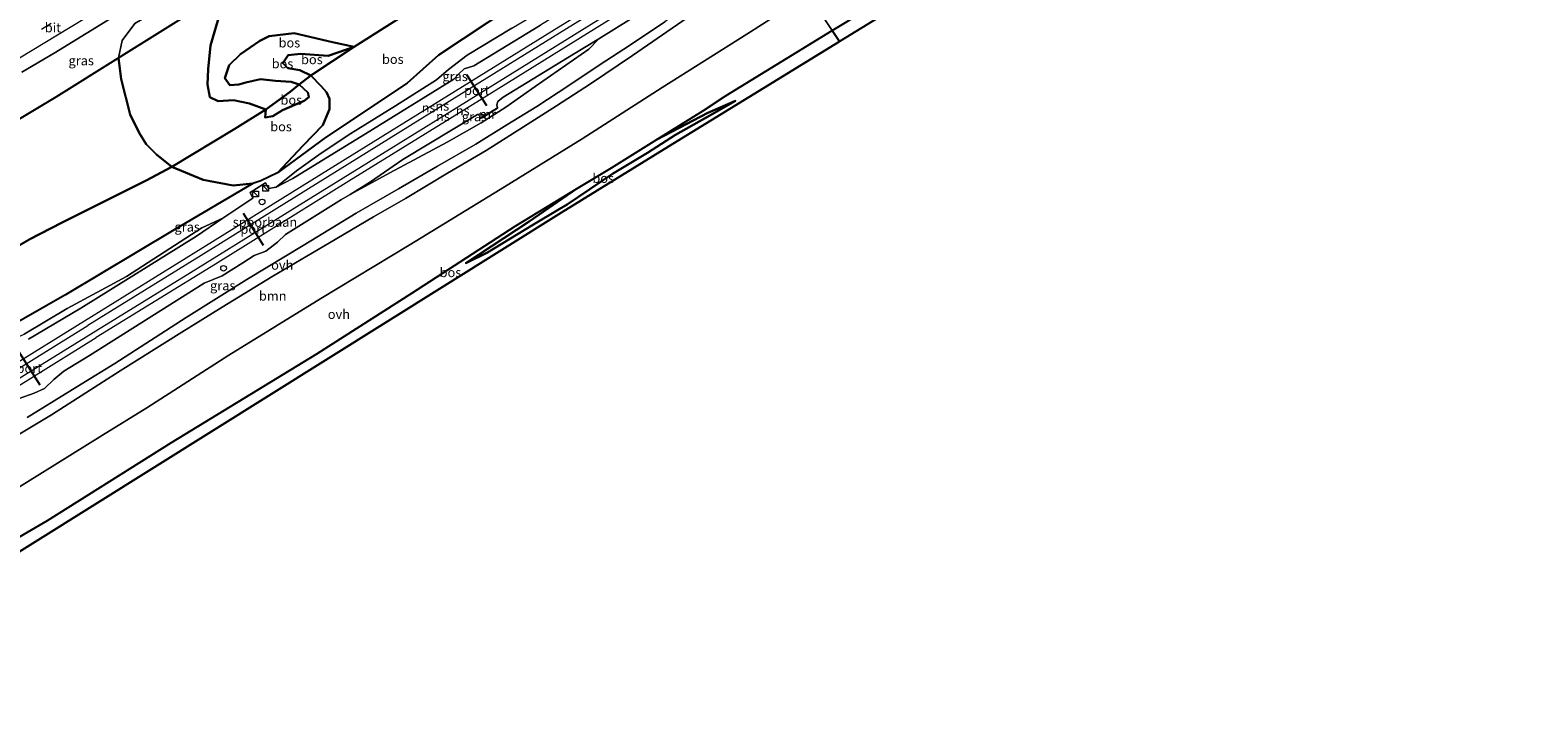
# Model space of a CAD drawing. Units: metres. Extents: x 192217 to 199317, y 493749 to 500001.
# Drawn here: x 192795 to 193191, y 493788 to 493973 of the extents above; entities that cross this region are included whole.
import ezdxf
from ezdxf.enums import TextEntityAlignment as Align

# ---------------------------------------------------------------- set-up
doc = ezdxf.new("R2010")
doc.units = ezdxf.units.M
doc.linetypes.add('IE-TERREINAFSCHEIDING', pattern=[10, 8, -2])
doc.linetypes.add('VW-3-9_STREEP', pattern=[12, 3, -9])
doc.layers.get('0').update_dxf_attribs({"lineweight": 25})
for name, color, linetype, lineweight in [('B-ME-GR-BOOM-GV-B6', 93, 'Continuous', 18), ('B-ME-GW-KRUINLIJN-L-B1', 93, 'Continuous', 18), ('B-ME-GW-TEENLIJN-L-B1', 93, 'Continuous', 18), ('B-ME-IE-GRASLAND-GV-B6', 93, 'Continuous', 18), ('B-ME-IE-HULPGEOMETRIE-L-B1', 53, 'Continuous', 18), ('B-ME-IE-INRICHTINGSELEMENT-S-B1', 253, 'Continuous', 18), ('B-ME-IE-TERREINAFSCHEIDING-RASTERHEKWERK-L-B1', 8, 'IE-TERREINAFSCHEIDING', 18), ('B-ME-MW-MUUR-GV-B6', 8, 'IE-TERREINAFSCHEIDING-KUNSTMATIG', 18), ('B-ME-SB-SPOOR-GV-B6', 253, 'Continuous', 18), ('B-ME-SB-SPOOR-L-B1', 253, 'Continuous', 18), ('B-ME-VH-VERH_SOORT-BITUMEN-GV-B6', 8, 'IE-TERREINAFSCHEIDING-NATUURLIJK-HOUTWAL', 18), ('B-ME-VH-VERH_SOORT-ONVERHARD-GV-B6', 8, 'Continuous', 18), ('B-ME-VW-MARKERING-39STREEP-015-L-B1', 255, 'VW-3-9_STREEP', 18), ('B-ME-VW-MARKERING-STREEP-015-L-B1', 7, 'Continuous', 18)]:
    doc.layers.add(name, color=color, linetype=linetype, lineweight=lineweight)
for name, color, linetype in [('B-ME-GR-BOS-GV-B6', 10, 'Continuous'), ('B-ME-KG-KADASTRAAL-OPNAMEDTMGRENS-L-B1', 10, 'Continuous'), ('B-ME-VW-PORTAAL-L-B1', 10, 'Continuous')]:
    doc.layers.add(name, color=color, linetype=linetype)
doc.styles.add('NLCS-ISO', font='NLCS-ISO.TTF')
doc.linetypes.add('IE-TERREINAFSCHEIDING-KUNSTMATIG', pattern='A,4,[82,NLCS.SHX,S=0.75,R=90,X=0,Y=0],4,-2', length=10)
doc.linetypes.add('IE-TERREINAFSCHEIDING-NATUURLIJK-HOUTWAL', pattern='A,7,-1.5,[67,NLCS.SHX,S=0.75,R=45,X=0,Y=0],-1.5,7,-1.5,[70,NLCS.SHX,S=0.75,R=0,X=0,Y=0],-1.5', length=20)

# ---------------------------------------------------------------- blocks, each defined once
blk = doc.blocks.new('kast')
blk.add_line((-0.75, -0.75), (0.75, 0.75))
blk.add_lwpolyline([(-0.75, 0.75), (0.75, 0.75), (0.75, -0.75), (-0.75, -0.75)], close=True)
blk = doc.blocks.new('dtb')
blk.add_circle((0, 0), 0.75)

msp = doc.modelspace()

# ---------------------------------------------------------------- linework, layer by layer
at = {"layer": 'B-ME-GR-BOOM-GV-B6'}
for points in [[(193002.996, 493982.346, 8.981), (192986.496, 493971.739, 9.075), (192963.956, 493957.499, 9.26), (192942.678, 493943.865, 9.423), (192920.774, 493930.397, 9.37), (192896.557, 493915.581, 8.996), (192873.059, 493901.321, 8.666), (192848.546, 493886.234, 8.652), (192826.649, 493872.224, 8.648), (192814.874, 493864.937, 8.558), (192782.058, 493844.646, 8.422)], [(192780.983, 493858.257, 8.689), (192801.276, 493870.383, 8.645), (192819.603, 493882.045, 8.569), (192836.036, 493892.396, 8.793), (192847.871, 493899.779, 8.815), (192860.254, 493907.305, 8.807), (192875.31, 493916.175, 8.987), (192887.029, 493923.097, 9.185), (192895.553, 493927.945, 9.542), (192906.812, 493934.687, 10.128), (192917.084, 493940.797, 10.309), (192927.056, 493947.048, 10.269), (192935.796, 493952.625, 10.071), (192944.828, 493958.518, 9.428), (192956.048, 493966.096, 9.031), (192970.609, 493976.048, 8.859)]]:
    msp.add_polyline3d(points, dxfattribs=at)
at = {"layer": 'B-ME-GR-BOS-GV-B6'}
for points in [[(193213.689, 494094.02, 8.624), (193186.576, 494077.292, 8.496), (193157.484, 494059.576, 8.512), (193129.371, 494042.348, 8.476), (193120.018, 494036.604, 8.572), (193078.258, 494010.956, 9.05), (193044.911, 493990.476, 9.844), (193011.242, 493969.798, 9), (193011.189, 493969.765, 8.628), (193009.263, 493972.723, 8.889), (193013.219, 493975.143, 8.881), (193029.937, 493986.053, 9.163), (193056.582, 494001.551, 9.084), (193079.935, 494016.179, 8.727), (193110.085, 494034.388, 8.428), (193127.652, 494044.731, 8.375), (193139.673, 494052.623, 8.379), (193151.864, 494059.99, 8.325), (193163.042, 494066.924, 8.365), (193171.362, 494071.886, 8.447), (193186.962, 494081.895, 8.521), (193193.977, 494086.092, 8.575)], [(192881.908, 493968.399, 10.058), (192893.279, 493975.597, 10.87), (192904.814, 493982.76, 10.755), (192912.935, 493987.254, 9.779), (192920.181, 493985.998, 10.685), (192933.072, 493987.031, 10.661), (192938.138, 493987.732, 10.133), (192930.893, 493983.799, 10.971), (192904.408, 493966.106, 11.323), (192896.034, 493958.691, 10.681), (192874.279, 493944.211, 10.213), (192861.506, 493934.765, 9.223), (192868.328, 493942.062, 10.091), (192873.525, 493947.46, 10.275), (192875.374, 493951.789, 10.149), (192875.36, 493954.487, 10.005), (192874.571, 493956.26, 9.925), (192873.075, 493957.851, 9.843), (192870.363, 493960.687, 9.958), (192881.908, 493968.399, 10.058)], [(192819.146, 493965.391, 8.121), (192843.4934, 493980.6115, 9.9302)], [(192846.191, 493977.497, 11.131), (192843.6, 493968.731, 11.091), (192843.014, 493962.387, 11.133), (192842.819, 493958.346, 11.435), (192843.433, 493954.916, 11.687), (192845.685, 493953.857, 11.733), (192849.76, 493954.129, 11.811), (192854.057, 493953.28, 12.07), (192858.364, 493951.692, 12.038), (192850.096, 493946.485, 10.736), (192833.325, 493936.37, 8.415), (192829.243, 493939.652, 8.609), (192826.498, 493942.485, 8.631), (192824.607, 493945.469, 8.603), (192822.268, 493950.321, 8.491), (192819.801, 493959.744, 8.149), (192819.146, 493965.391, 8.121)], [(192881.908, 493968.399, 10.058), (192876.148, 493969.616, 10.335), (192865.878, 493972.016, 10.455), (192859.283, 493971.191, 11.169), (192856.766, 493969.984, 11.355), (192851.593, 493966.378, 11.439), (192848.6, 493963.487, 11.433), (192847.426, 493959.977, 11.379), (192848.792, 493958.196, 11.337), (192851.142, 493958.323, 11.359), (192853.074, 493958.834, 11.507), (192856.957, 493959.763, 11.559), (192860.91, 493959.342, 11.373), (192865.166, 493959.01, 11.003), (192867.23, 493958.338, 10.501), (192864.876, 493956.398, 11.95), (192858.364, 493951.692, 12.038), (192854.057, 493953.28, 12.07), (192849.76, 493954.129, 11.811), (192845.685, 493953.857, 11.733), (192843.433, 493954.916, 11.687), (192842.819, 493958.346, 11.435), (192843.014, 493962.387, 11.133), (192843.6, 493968.731, 11.091), (192846.191, 493977.497, 11.131)], [(192772.591, 493826.181, 8.3), (192800.204, 493842.181, 8.58), (192833.274, 493862.989, 8.666), (192871.996, 493886.62, 8.626), (192897.312, 493902.716, 9.031), (192924.828, 493920.629, 9.199), (192941.123, 493930.516, 9.221), (192928.555, 493921.81, 9.313), (192911.692, 493910.712, 9.111), (192917.396, 493913.566, 9.516), (192929.279, 493920.761, 9.939), (192936.497, 493925.1, 10.165), (192938.683, 493926.414, 10.234), (192950.777, 493934.565, 10.331), (192960.084, 493940.11, 9.917), (192967.55, 493944.96, 9.767), (192976.664, 493950.116, 9.644), (192983.5, 493953.96, 9.133), (192976.15, 493950.758, 9.388), (192962.569, 493943.7, 9.256), (192974.99, 493951.413, 9.278), (192980.781, 493955.231, 9.008), (192982.167, 493956.145, 8.943), (193009.263, 493972.723, 8.889), (193011.189, 493969.765, 8.628), (192966.806, 493942.507, 10.368), (192937.131, 493924.282, 10.234), (192718.731, 493787.667, 8.515)], [(192893.279, 493975.597, 10.87), (192881.908, 493968.399, 10.058)], [(192881.908, 493968.399, 10.058), (192874.962, 493965.994, 10.066), (192867.607, 493966.475, 10.14), (192864.347, 493966.118, 10.144), (192862.941, 493964.044, 10.102), (192864.238, 493962.663, 10.054), (192867.457, 493962.168, 9.986), (192870.363, 493960.687, 9.958), (192867.23, 493958.338, 10.501), (192865.166, 493959.01, 11.003), (192860.91, 493959.342, 11.373), (192856.957, 493959.763, 11.559), (192853.074, 493958.834, 11.507), (192851.142, 493958.323, 11.359), (192848.792, 493958.196, 11.337), (192847.426, 493959.977, 11.379), (192848.6, 493963.487, 11.433), (192851.593, 493966.378, 11.439), (192856.766, 493969.984, 11.355), (192859.283, 493971.191, 11.169), (192865.878, 493972.016, 10.455), (192876.148, 493969.616, 10.335), (192881.908, 493968.399, 10.058)], [(192780.0714, 493941.6647, 8.6589), (192802.4858, 493955.0143, 8.48), (192819.146, 493965.391, 8.121)], [(192819.146, 493965.391, 8.121), (192819.801, 493959.744, 8.149), (192822.268, 493950.321, 8.491), (192824.607, 493945.469, 8.603), (192826.498, 493942.485, 8.631), (192829.243, 493939.652, 8.609), (192833.325, 493936.37, 8.415), (192826.514, 493932.765, 8.345), (192804.144, 493921.551, 8.293), (192795.319, 493917.018, 8.287)], [(192881.908, 493968.399, 10.058), (192870.363, 493960.687, 9.958), (192867.457, 493962.168, 9.986), (192864.238, 493962.663, 10.054), (192862.941, 493964.044, 10.102), (192864.347, 493966.118, 10.144), (192867.607, 493966.475, 10.14), (192874.962, 493965.994, 10.066), (192881.908, 493968.399, 10.058)], [(192854.87, 493931.947, 9.109), (192849.683, 493931.399, 8.785), (192841.647, 493932.962, 8.465), (192833.325, 493936.37, 8.415), (192850.096, 493946.485, 10.736), (192858.364, 493951.692, 12.038), (192858.232, 493949.512, 12.012), (192860.266, 493949.899, 11.984), (192862.824, 493951.535, 11.978), (192868.607, 493953.97, 11.94), (192869.811, 493954.92, 11.934), (192869.775, 493955.531, 11.934), (192869.537, 493956.159, 11.934), (192867.23, 493958.338, 10.501), (192870.363, 493960.687, 9.958), (192873.075, 493957.851, 9.843), (192874.571, 493956.26, 9.925), (192875.36, 493954.487, 10.005), (192875.374, 493951.789, 10.149), (192873.525, 493947.46, 10.275), (192868.328, 493942.062, 10.091), (192861.506, 493934.765, 9.223), (192857.071, 493932.632, 9.025), (192854.87, 493931.947, 9.109)], [(192867.23, 493958.338, 10.501), (192869.537, 493956.159, 11.934), (192869.775, 493955.531, 11.934), (192869.811, 493954.92, 11.934), (192868.607, 493953.97, 11.94), (192862.824, 493951.535, 11.978), (192860.266, 493949.899, 11.984), (192858.232, 493949.512, 12.012), (192858.364, 493951.692, 12.038), (192864.876, 493956.398, 11.95), (192867.23, 493958.338, 10.501)], [(192941.123, 493930.516, 9.221), (192950.437, 493936.167, 9.234), (192962.569, 493943.7, 9.256), (192976.15, 493950.758, 9.388), (192983.5, 493953.96, 9.133), (192976.664, 493950.116, 9.644), (192967.55, 493944.96, 9.767), (192960.084, 493940.11, 9.917), (192950.777, 493934.565, 10.331), (192938.683, 493926.414, 10.234), (192936.497, 493925.1, 10.165), (192929.279, 493920.761, 9.939), (192917.396, 493913.566, 9.516), (192911.692, 493910.712, 9.111), (192928.555, 493921.81, 9.313), (192941.123, 493930.516, 9.221)], [(192854.87, 493931.947, 9.109), (192833.517, 493919.347, 8.742), (192805.026, 493902.301, 8.268), (192788.681, 493893.02, 8.262), (192762.438, 493877.303, 8.316), (192737.893, 493862.264, 8.266), (192710.064, 493845.308, 8.59), (192689.634, 493832.765, 8.108), (192681.809, 493844.892, 8.323), (192693.766, 493852.851, 8.639), (192702.854, 493859.035, 8.475), (192716.736, 493868.494, 7.979), (192728.967, 493876.651, 8.205), (192738.626, 493883.227, 8.203), (192747.879, 493889.645, 8.207), (192776.702, 493906.246, 8.237), (192795.319, 493917.018, 8.287), (192804.144, 493921.551, 8.293), (192826.514, 493932.765, 8.345), (192833.325, 493936.37, 8.415), (192841.647, 493932.962, 8.465), (192849.683, 493931.399, 8.785), (192854.87, 493931.947, 9.109)]]:
    msp.add_polyline3d(points, dxfattribs=at)
at = {"layer": 'B-ME-GW-KRUINLIJN-L-B1'}
for points in [[(192861.124, 493930.947, 9.221), (192866.574, 493935.3, 9.838), (192873.15, 493940.054, 10.181), (192881.041, 493945.266, 10.776), (192892.943, 493952.674, 10.789), (192903.852, 493959.577, 11.115), (192907.021, 493962.342, 11.45), (192912.047, 493966.16, 11.662), (192923.955, 493973.333, 11.371), (192938.435, 493982.006, 11.023), (192948.574, 493986.326, 9.93), (192956.476, 493990.033, 9.26)], [(192846.191, 493977.497, 11.131), (192843.6, 493968.731, 11.091), (192843.014, 493962.387, 11.133), (192842.819, 493958.346, 11.435), (192843.433, 493954.916, 11.687), (192845.685, 493953.857, 11.733), (192849.76, 493954.129, 11.811), (192854.057, 493953.28, 12.07), (192858.364, 493951.692, 12.038), (192858.232, 493949.512, 12.012), (192860.266, 493949.899, 11.984), (192862.824, 493951.535, 11.978), (192868.607, 493953.97, 11.94), (192869.811, 493954.92, 11.934), (192869.775, 493955.531, 11.934), (192869.537, 493956.159, 11.934), (192867.23, 493958.338, 10.501), (192865.166, 493959.01, 11.003), (192860.91, 493959.342, 11.373), (192856.957, 493959.763, 11.559), (192853.074, 493958.834, 11.507), (192851.142, 493958.323, 11.359), (192848.792, 493958.196, 11.337), (192847.426, 493959.977, 11.379), (192848.6, 493963.487, 11.433), (192851.593, 493966.378, 11.439), (192856.766, 493969.984, 11.355), (192859.283, 493971.191, 11.169), (192865.878, 493972.016, 10.455), (192876.148, 493969.616, 10.335), (192881.908, 493968.399, 10.058)], [(192880.819, 493929.036, 9.282), (192891.397, 493934.812, 9.518), (192906.713, 493942.94, 10.382), (192915.732, 493948.086, 10.476), (192922.326, 493952.339, 10.434), (192930.172, 493957.762, 10.232), (192944.418, 493967.735, 9.338), (192947.109, 493970.536, 9.01)], [(192983.5, 493953.96, 9.133), (192976.664, 493950.116, 9.644), (192967.55, 493944.96, 9.767), (192960.084, 493940.11, 9.917), (192950.777, 493934.565, 10.331), (192938.683, 493926.414, 10.234), (192936.497, 493925.1, 10.165), (192929.279, 493920.761, 9.939), (192917.396, 493913.566, 9.516), (192911.692, 493910.712, 9.111)]]:
    msp.add_polyline3d(points, dxfattribs=at)
at = {"layer": 'B-ME-GW-TEENLIJN-L-B1'}
for points in [[(192881.908, 493968.399, 10.058), (192874.962, 493965.994, 10.066), (192867.607, 493966.475, 10.14), (192864.347, 493966.118, 10.144), (192862.941, 493964.044, 10.102), (192864.238, 493962.663, 10.054), (192867.457, 493962.168, 9.986), (192870.363, 493960.687, 9.958), (192873.075, 493957.851, 9.843), (192874.571, 493956.26, 9.925), (192875.36, 493954.487, 10.005), (192875.374, 493951.789, 10.149), (192873.525, 493947.46, 10.275), (192868.328, 493942.062, 10.091), (192861.506, 493934.765, 9.223), (192857.071, 493932.632, 9.025), (192854.87, 493931.947, 9.109), (192849.683, 493931.399, 8.785), (192841.647, 493932.962, 8.465), (192833.325, 493936.37, 8.415), (192829.243, 493939.652, 8.609), (192826.498, 493942.485, 8.631), (192824.607, 493945.469, 8.603), (192822.268, 493950.321, 8.491), (192819.801, 493959.744, 8.149), (192819.146, 493965.391, 8.121), (192820.073, 493970.032, 8.107), (192823.427, 493974.553, 8.379)], [(192962.569, 493943.7, 9.256), (192976.15, 493950.758, 9.388), (192983.5, 493953.96, 9.133)], [(192911.692, 493910.712, 9.111), (192928.555, 493921.81, 9.313), (192941.123, 493930.516, 9.221)], [(192692.811, 493827.842, 8.448), (192703.39, 493833.936, 8.68), (192718.731, 493843.919, 8.548), (192728.755, 493850.289, 8.272), (192730.887, 493851.798, 8.292), (192733.324, 493854.075, 8.29), (192736.159, 493856.23, 8.262), (192739.114, 493857.383, 8.274), (192742.946, 493858.978, 8.312), (192778.643, 493880.8, 8.442), (192786.401, 493886.293, 8.48), (192787.486, 493887.525, 8.466), (192788.6, 493888.776, 8.43), (192790.296, 493890.108, 8.422), (192793.943, 493891.858, 8.092), (192805.445, 493898.656, 8.14), (192821.225, 493907.211, 8.66), (192841.355, 493920.151, 8.782), (192846.923, 493922.723, 9.03)]]:
    msp.add_polyline3d(points, dxfattribs=at)
at = {"layer": 'B-ME-IE-GRASLAND-GV-B6'}
for points in [[(192793.402, 493961.5777, 8.2779), (192801.9921, 493966.6978, 8.2607), (192810.5425, 493971.8842, 8.256), (192819.057, 493977.1292, 8.2842), (192827.6114, 493982.3084, 8.2811), (192836.1287, 493987.5485, 8.3172), (192844.7123, 493992.6788, 8.3138), (192853.2727, 493997.8478, 8.3278), (192861.8425, 494003.0015, 8.3278), (192870.3977, 494008.1793, 8.3576), (192879, 494013.2798, 8.3499), (192887.5181, 494018.518, 8.3699), (192896.0936, 494023.6623, 8.3731), (192904.6402, 494028.8541, 8.3778), (192913.2035, 494034.018, 8.3778), (192921.7522, 494039.2071, 8.3872), (192930.3131, 494044.3755, 8.3818), (192938.5415, 494049.2156, 8.3775), (192947.4067, 494054.7586, 8.429), (192953.4487, 494058.4283, 8.4404), (192956.179, 494054.236, 8.497), (192959.3791, 494049.3221, 8.4222)], [(192959.3791, 494049.3221, 8.4222), (192948.3891, 494042.5032, 8.399), (192909.9065, 494019.4497, 8.3215), (192867.113, 493994.7971, 8.2141), (192863.5091, 493992.6326, 8.1014), (192862.68, 493992.794, 8.101), (192860.107, 493993.305, 8.083), (192850.871, 493990.855, 8.476), (192823.427, 493974.553, 8.379), (192820.073, 493970.032, 8.107), (192819.146, 493965.391, 8.121), (192802.4858, 493955.0143, 8.48), (192780.0714, 493941.6647, 8.6589)], [(192986.854, 493993.843, 9.133), (192991.291, 493996.098, 9.159), (192993.244, 493997.32, 9.14), (192994.08, 493996.037, 8.82), (192993.363, 493995.587, 8.824), (192984.707, 493989.387, 8.732), (192975.513, 493983.03, 8.762), (192964.701, 493975.035, 8.877), (192955.522, 493968.858, 9.053), (192947.15, 493963.508, 9.445), (192939.14, 493958.065, 9.948), (192930.618, 493952.497, 10.203), (192922.62, 493947.598, 10.401), (192914.336, 493942.469, 10.344), (192904.141, 493936.558, 10.128), (192893.723, 493930.569, 9.613), (192882.436, 493924.047, 9.269), (192868.334, 493915.436, 8.956), (192853.327, 493906.392, 8.842), (192837.188, 493896.242, 8.798), (192818.153, 493884.066, 8.749), (192809.168, 493878.495, 8.575), (192794.762, 493869.674, 8.759)], [(192819.146, 493965.391, 8.121), (192820.073, 493970.032, 8.107), (192823.427, 493974.553, 8.379), (192850.871, 493990.855, 8.476), (192860.107, 493993.305, 8.083), (192862.68, 493992.794, 8.101), (192863.5091, 493992.6326, 8.1014), (192843.4934, 493980.6115, 9.9302), (192819.146, 493965.391, 8.121)], [(192956.476, 493990.033, 9.26), (192943.899, 493981.899, 9.406), (192931.508, 493974.135, 9.415), (192913.746, 493963.305, 9.454), (192911.204, 493962.485, 9.454), (192909.694, 493961.057, 9.454), (192908.486, 493959.772, 9.441), (192884.924, 493945.18, 9.296), (192874.352, 493938.682, 9.296), (192865.61, 493933.255, 9.335), (192861.124, 493930.947, 9.221), (192866.574, 493935.3, 9.838), (192873.15, 493940.054, 10.181), (192881.041, 493945.266, 10.776), (192892.943, 493952.674, 10.789), (192903.852, 493959.577, 11.115), (192907.021, 493962.342, 11.45), (192912.047, 493966.16, 11.662), (192923.955, 493973.333, 11.371), (192938.435, 493982.006, 11.023), (192948.574, 493986.326, 9.93), (192956.476, 493990.033, 9.26)], [(192788.681, 493893.02, 8.262), (192805.026, 493902.301, 8.268), (192833.517, 493919.347, 8.742), (192854.87, 493931.947, 9.109), (192857.071, 493932.632, 9.025), (192861.506, 493934.765, 9.223), (192874.279, 493944.211, 10.213), (192896.034, 493958.691, 10.681), (192904.408, 493966.106, 11.323), (192930.893, 493983.799, 10.971)], [(192792.623, 493874.724, 8.985), (192796.664, 493876.095, 9.045), (192799.428, 493877.379, 9.045), (192801.877, 493879.77, 9.051), (192804.555, 493881.97, 9.059), (192811.375, 493886.2, 9.021), (192841.967, 493905.39, 9.005), (192846.71, 493907.407, 9.035), (192852.226, 493910.875, 9.053), (192855.259, 493912.757, 9.081), (192858.366, 493913.903, 9.125), (192861.524, 493916.309, 9.113), (192863.58, 493918.424, 9.107), (192878.522, 493927.684, 9.081), (192880.819, 493929.036, 9.282), (192891.397, 493934.812, 9.518), (192906.713, 493942.94, 10.382), (192915.732, 493948.086, 10.476), (192922.326, 493952.339, 10.434), (192930.172, 493957.762, 10.232), (192944.418, 493967.735, 9.338), (192947.109, 493970.536, 9.01), (192964.465, 493981.425, 9.098)], [(192923.955, 493973.333, 11.371), (192912.047, 493966.16, 11.662), (192907.021, 493962.342, 11.45), (192903.852, 493959.577, 11.115), (192892.943, 493952.674, 10.789), (192881.041, 493945.266, 10.776), (192873.15, 493940.054, 10.181), (192866.574, 493935.3, 9.838), (192861.124, 493930.947, 9.221), (192859.115, 493930.645, 9.14), (192858.282, 493932.158, 9.138), (192854.156, 493929.548, 9.146), (192854.905, 493928.065, 9.092), (192846.923, 493922.723, 9.03), (192841.355, 493920.151, 8.782), (192821.225, 493907.211, 8.66), (192805.445, 493898.656, 8.14), (192793.943, 493891.858, 8.092)], [(192880.819, 493929.036, 9.282), (192886.255, 493932.432, 9.072), (192894.905, 493938.376, 9.066), (192914.796, 493950.378, 9.07), (192915.567, 493950.561, 9.072), (192916.38, 493950.22, 9.078), (192916.653, 493949.995, 9.058), (192915.957, 493949.531, 9.648), (192915.99, 493949.447, 9.95), (192916.705, 493949.91, 9.95), (192920.105, 493952.008, 10.058), (192920.053, 493952.093, 9.058), (192919.882, 493952.912, 9.058), (192920.188, 493953.81, 9.058), (192921.637, 493955.002, 9.058), (192940.368, 493966.379, 9.076), (192947.109, 493970.536, 9.01), (192944.418, 493967.735, 9.338), (192930.172, 493957.762, 10.232), (192922.326, 493952.339, 10.434), (192915.732, 493948.086, 10.476), (192906.713, 493942.94, 10.382), (192891.397, 493934.812, 9.518), (192880.819, 493929.036, 9.282)], [(192793.943, 493891.858, 8.092), (192805.445, 493898.656, 8.14), (192821.225, 493907.211, 8.66), (192841.355, 493920.151, 8.782), (192846.923, 493922.723, 9.03), (192839.913, 493917.905, 9.1), (192809.105, 493898.786, 9.116), (192795.136, 493890.474, 9.098)]]:
    msp.add_polyline3d(points, dxfattribs=at)
at = {"layer": 'B-ME-IE-HULPGEOMETRIE-L-B1'}
msp.add_polyline3d([(193002.996, 493982.346, 8.981), (193009.263, 493972.723, 8.889), (193011.189, 493969.765, 8.628)], dxfattribs=at)
at = {"layer": 'B-ME-IE-TERREINAFSCHEIDING-RASTERHEKWERK-L-B1'}
for points in [[(192912.935, 493987.254, 9.779), (192904.814, 493982.76, 10.755), (192893.279, 493975.597, 10.87), (192881.908, 493968.399, 10.058), (192870.363, 493960.687, 9.958), (192867.23, 493958.338, 10.501)], [(192867.23, 493958.338, 10.501), (192864.876, 493956.398, 11.95), (192858.364, 493951.692, 12.038)], [(192681.809, 493844.892, 8.323), (192693.766, 493852.851, 8.639), (192702.854, 493859.035, 8.475), (192716.736, 493868.494, 7.979), (192728.967, 493876.651, 8.205), (192738.626, 493883.227, 8.203), (192747.879, 493889.645, 8.207), (192776.702, 493906.246, 8.237), (192795.319, 493917.018, 8.287), (192804.144, 493921.551, 8.293), (192826.514, 493932.765, 8.345), (192833.325, 493936.37, 8.415), (192850.096, 493946.485, 10.736), (192858.364, 493951.692, 12.038)]]:
    msp.add_polyline3d(points, dxfattribs=at)
at = {"layer": 'B-ME-KG-KADASTRAAL-OPNAMEDTMGRENS-L-B1'}
msp.add_line((193011.242, 493969.798, 9), (193011.189, 493969.765, 8.628), dxfattribs=at)
for points in [[(193330.731, 494165.746, 12), (193319.575, 494158.909, 12.035), (193303.022, 494148.809, 12.061), (193295.169, 494144.038, 11.883), (193254.893, 494119.271, 10.135), (193235.64, 494107.472, 9.469), (193213.689, 494094.02, 8.624), (193186.576, 494077.292, 8.496), (193157.484, 494059.576, 8.512), (193129.371, 494042.348, 8.476), (193120.018, 494036.604, 8.572), (193078.258, 494010.956, 9.05), (193044.911, 493990.476, 9.844), (193011.242, 493969.798, 9)], [(192718.731, 493787.667, 8.515), (192937.131, 493924.282, 10.234), (192966.806, 493942.507, 10.368), (193011.189, 493969.765, 8.628)]]:
    msp.add_polyline3d(points, dxfattribs=at)
at = {"layer": 'B-ME-MW-MUUR-GV-B6'}
msp.add_polyline3d([(192916.705, 493949.91, 9.95), (192915.99, 493949.447, 9.95), (192915.957, 493949.531, 9.648), (192916.653, 493949.995, 9.058), (192920.053, 493952.093, 9.058), (192920.105, 493952.008, 10.058), (192916.705, 493949.91, 9.95)], dxfattribs=at)
at = {"layer": 'B-ME-SB-SPOOR-GV-B6'}
for points in [[(192964.465, 493981.425, 9.098), (192947.109, 493970.536, 9.01), (192940.368, 493966.379, 9.076), (192921.637, 493955.002, 9.058), (192920.188, 493953.81, 9.058), (192919.882, 493952.912, 9.058), (192920.053, 493952.093, 9.058), (192916.653, 493949.995, 9.058), (192916.38, 493950.22, 9.078), (192915.567, 493950.561, 9.072), (192914.796, 493950.378, 9.07), (192894.905, 493938.376, 9.066), (192886.255, 493932.432, 9.072), (192880.819, 493929.036, 9.282), (192878.522, 493927.684, 9.081), (192863.58, 493918.424, 9.107), (192861.524, 493916.309, 9.113), (192858.366, 493913.903, 9.125), (192855.259, 493912.757, 9.081), (192852.226, 493910.875, 9.053), (192846.71, 493907.407, 9.035), (192841.967, 493905.39, 9.005), (192811.375, 493886.2, 9.021), (192804.555, 493881.97, 9.059), (192801.877, 493879.77, 9.051), (192799.428, 493877.379, 9.045), (192796.664, 493876.095, 9.045), (192792.623, 493874.724, 8.985)], [(192861.124, 493930.947, 9.221), (192865.61, 493933.255, 9.335), (192874.352, 493938.682, 9.296), (192884.924, 493945.18, 9.296), (192908.486, 493959.772, 9.441), (192909.694, 493961.057, 9.454), (192911.204, 493962.485, 9.454), (192913.746, 493963.305, 9.454), (192931.508, 493974.135, 9.415)], [(192795.136, 493890.474, 9.098), (192809.105, 493898.786, 9.116), (192839.913, 493917.905, 9.1), (192846.923, 493922.723, 9.03), (192854.905, 493928.065, 9.092), (192854.156, 493929.548, 9.146), (192858.282, 493932.158, 9.138), (192859.115, 493930.645, 9.14), (192861.124, 493930.947, 9.221)]]:
    msp.add_polyline3d(points, dxfattribs=at)
at = {"layer": 'B-ME-SB-SPOOR-L-B1'}
for points in [[(192987.915, 494005.503, 9.783), (192959.57, 493987.989, 9.846), (192934.612, 493972.478, 9.807), (192905.148, 493954.266, 9.807), (192873.219, 493934.491, 9.749), (192841.558, 493914.863, 9.701), (192810.068, 493895.335, 9.67)], [(192988.74, 494004.236, 9.824), (192971.135, 493993.329, 9.824), (192940.377, 493974.309, 9.745), (192907.94, 493954.23, 9.798), (192877.491, 493935.336, 9.719), (192841.103, 493912.746, 9.697), (192810.949, 493894.107, 9.697)], [(192990.046, 494002.231, 9.839), (192981.772, 493997.105, 9.86), (192943.225, 493973.138, 9.754), (192904.785, 493949.383, 9.741), (192868.539, 493926.914, 9.639), (192838.261, 493908.206, 9.635), (192812.35, 493892.156, 9.617)], [(192990.883, 494000.945, 9.733), (192981.821, 493995.353, 9.723), (192951.091, 493976.275, 9.719), (192913.398, 493952.932, 9.6), (192880.445, 493932.545, 9.714), (192844.929, 493910.521, 9.683), (192813.199, 493890.971, 9.56)], [(192810.068, 493895.335, 9.67), (192789.721, 493882.725, 9.48), (192762.164, 493865.705, 9.467), (192727.149, 493843.977, 9.375), (192695.169, 493824.185, 9.38)], [(192695.996, 493822.905, 9.479), (192735.227, 493847.22, 9.476), (192773.798, 493871.156, 9.445), (192810.949, 493894.107, 9.697)], [(192812.35, 493892.156, 9.617), (192773.62, 493868.273, 9.458), (192734.827, 493844.19, 9.432), (192701.976, 493823.792, 9.432), (192697.288, 493820.901, 9.427)], [(192698.076, 493819.68, 9.41), (192735.907, 493843.192, 9.41), (192778.964, 493869.743, 9.472), (192813.199, 493890.971, 9.56)]]:
    msp.add_polyline3d(points, dxfattribs=at)
at = {"layer": 'B-ME-VH-VERH_SOORT-BITUMEN-GV-B6'}
msp.add_polyline3d([(192819.057, 493977.1292, 8.2842), (192810.5425, 493971.8842, 8.256), (192801.9921, 493966.6978, 8.2607), (192793.402, 493961.5777, 8.2779)], dxfattribs=at)
at = {"layer": 'B-ME-VH-VERH_SOORT-ONVERHARD-GV-B6'}
for points in [[(192782.058, 493844.646, 8.422), (192814.874, 493864.937, 8.558), (192826.649, 493872.224, 8.648), (192848.546, 493886.234, 8.652), (192873.059, 493901.321, 8.666), (192896.557, 493915.581, 8.996), (192920.774, 493930.397, 9.37), (192942.678, 493943.865, 9.423), (192963.956, 493957.499, 9.26), (192986.496, 493971.739, 9.075), (193002.996, 493982.346, 8.981), (193009.263, 493972.723, 8.889), (192982.167, 493956.145, 8.943), (192980.781, 493955.231, 9.008), (192974.99, 493951.413, 9.278), (192962.569, 493943.7, 9.256), (192950.437, 493936.167, 9.234), (192941.123, 493930.516, 9.221)], [(193013.219, 493975.143, 8.881), (193009.263, 493972.723, 8.889), (193002.996, 493982.346, 8.981)], [(192970.609, 493976.048, 8.859), (192956.048, 493966.096, 9.031), (192944.828, 493958.518, 9.428), (192935.796, 493952.625, 10.071), (192927.056, 493947.048, 10.269), (192917.084, 493940.797, 10.309), (192906.812, 493934.687, 10.128), (192895.553, 493927.945, 9.542), (192887.029, 493923.097, 9.185), (192875.31, 493916.175, 8.987), (192860.254, 493907.305, 8.807), (192847.871, 493899.779, 8.815), (192836.036, 493892.396, 8.793), (192819.603, 493882.045, 8.569), (192801.276, 493870.383, 8.645), (192780.983, 493858.257, 8.689)], [(192794.762, 493869.674, 8.759), (192809.168, 493878.495, 8.575), (192818.153, 493884.066, 8.749), (192837.188, 493896.242, 8.798), (192853.327, 493906.392, 8.842), (192868.334, 493915.436, 8.956), (192882.436, 493924.047, 9.269), (192893.723, 493930.569, 9.613), (192904.141, 493936.558, 10.128), (192914.336, 493942.469, 10.344), (192922.62, 493947.598, 10.401), (192930.618, 493952.497, 10.203), (192939.14, 493958.065, 9.948), (192947.15, 493963.508, 9.445), (192955.522, 493968.858, 9.053), (192964.701, 493975.035, 8.877)], [(192941.123, 493930.516, 9.221), (192924.828, 493920.629, 9.199), (192897.312, 493902.716, 9.031), (192871.996, 493886.62, 8.626), (192833.274, 493862.989, 8.666), (192800.204, 493842.181, 8.58), (192772.591, 493826.181, 8.3)]]:
    msp.add_polyline3d(points, dxfattribs=at)
at = {"layer": 'B-ME-VW-MARKERING-39STREEP-015-L-B1'}
msp.add_polyline3d([(192655.1254, 493886.2497, 8.3718), (192670.7343, 493895.7658, 8.3698), (192687.3572, 493905.8581, 8.3904), (192704.2157, 493916.0477, 8.4194), (192721.1093, 493926.2458, 8.4283), (192738.1233, 493936.5167, 8.4376), (192754.9569, 493946.6844, 8.4535), (192771.6675, 493956.7898, 8.4757), (192788.3209, 493966.8704, 8.4867), (192805.1625, 493977.0681, 8.4882), (192822.0639, 493987.2964, 8.5054), (192839.0621, 493997.5837, 8.5168), (192856.0831, 494007.8864, 8.5339), (192872.8062, 494018.0137, 8.5576), (192889.4711, 494028.1222, 8.5703), (192906.023, 494038.1454, 8.5833), (192922.8789, 494048.3627, 8.6038), (192939.5921, 494058.4533, 8.6282), (192949.5258, 494064.4519, 8.636)], dxfattribs=at)
at = {"layer": 'B-ME-VW-MARKERING-STREEP-015-L-B1'}
msp.add_polyline3d([(192657.0198, 493883.3137, 8.3033), (192671.7424, 493892.2922, 8.3049), (192688.583, 493902.5158, 8.3234), (192705.2806, 493912.6048, 8.3479), (192722.0731, 493922.7426, 8.3641), (192738.7883, 493932.8344, 8.3723), (192755.626, 493943.0012, 8.3916), (192772.5002, 493953.2087, 8.411), (192789.4033, 493963.4263, 8.4221), (192806.235, 493973.6342, 8.4243), (192822.8856, 493983.7042, 8.4426), (192838.2586, 493992.9968, 8.4511), (192855.0664, 494003.1756, 8.4708), (192871.7491, 494013.293, 8.4956), (192888.5451, 494023.4707, 8.5076), (192905.4098, 494033.6835, 8.5247), (192922.1026, 494043.8045, 8.5343), (192938.9114, 494053.9338, 8.5592), (192951.4317, 494061.5255, 8.5752)], dxfattribs=at)
at = {"layer": 'B-ME-VW-PORTAAL-L-B1'}
for p, q in [((192917.225, 493952.61, 17.966), (192911.92, 493960.944, 17.905)), ((192852.31, 493924.089, 17.786), (192857.676, 493915.567, 17.984)), ((192792.579, 493887.176, 17.762), (192798.12, 493878.308, 17.762))]:
    msp.add_line(p, q, dxfattribs=at)

# ---------------------------------------------------------------- block references
at = {"layer": 'B-ME-IE-INRICHTINGSELEMENT-S-B1', "rotation": 90}
for name, p in [('kast', (192855.627, 493929.192, 11.371)), ('kast', (192858.295, 493930.677, 10.86)), ('dtb', (192857.372, 493927.055, 9.318)), ('dtb', (192847.099, 493909.38, 9.56))]:
    msp.add_blockref(name, p, dxfattribs=at)

# ---------------------------------------------------------------- texts
at = {"layer": 'B-ME-GR-BOOM-GV-B6', "ltscale": 0.2, "style": 'NLCS-ISO'}
msp.add_text('bmn', height=2.5, dxfattribs=at).set_placement((192860.201, 493902.024), align=Align.MIDDLE_CENTER)
at = {"layer": 'B-ME-GR-BOS-GV-B6', "ltscale": 0.2, "style": 'NLCS-ISO'}
for p in [(192864.6525, 493969.4525), (192862.8129, 493963.887), (192870.6368, 493964.9941), (192892.1975, 493965.0669), (192865.1593, 493954.2084), (192862.4296, 493947.1108), (192948.2549, 493933.3582), (192907.5599, 493908.2737)]:
    msp.add_text('bos', height=2.5, dxfattribs=at).set_placement(p, align=Align.MIDDLE_CENTER)
at = {"layer": 'B-ME-IE-GRASLAND-GV-B6', "ltscale": 0.2, "style": 'NLCS-ISO'}
for p in [(192809.1861, 493964.7035), (192908.8, 493960.49), (192913.964, 493949.786), (192837.419, 493920.404), (192846.8885, 493904.7695)]:
    msp.add_text('gras', height=2.5, dxfattribs=at).set_placement(p, align=Align.MIDDLE_CENTER)
at = {"layer": 'B-ME-MW-MUUR-GV-B6', "ltscale": 0.2, "style": 'NLCS-ISO'}
msp.add_text('mr', height=2.5, dxfattribs=at).set_placement((192917.4526, 493950.4134), align=Align.MIDDLE_CENTER)
at = {"layer": 'B-ME-SB-SPOOR-GV-B6', "ltscale": 0.2, "style": 'NLCS-ISO'}
msp.add_text('spoorbaan', height=2.5, dxfattribs=at).set_placement((192858.1388, 493921.6829), align=Align.MIDDLE_CENTER)
at = {"layer": 'B-ME-SB-SPOOR-L-B1', "ltscale": 0.2, "style": 'NLCS-ISO'}
for p in [(192905.3907, 493952.6133), (192901.7271, 493952.1321), (192905.5683, 493949.8761), (192910.8237, 493951.3631)]:
    msp.add_text('ns', height=2.5, dxfattribs=at).set_placement(p, align=Align.MIDDLE_CENTER)
at = {"layer": 'B-ME-VH-VERH_SOORT-BITUMEN-GV-B6', "ltscale": 0.2, "style": 'NLCS-ISO'}
msp.add_text('bit', height=2.5, dxfattribs=at).set_placement((192801.6462, 493973.4751), align=Align.MIDDLE_CENTER)
at = {"layer": 'B-ME-VH-VERH_SOORT-ONVERHARD-GV-B6', "ltscale": 0.2, "style": 'NLCS-ISO'}
for p in [(192862.7484, 493910.2462), (192877.8378, 493897.1436)]:
    msp.add_text('ovh', height=2.5, dxfattribs=at).set_placement(p, align=Align.MIDDLE_CENTER)
at = {"layer": 'B-ME-VW-PORTAAL-L-B1', "ltscale": 0.2, "style": 'NLCS-ISO'}
for p in [(192914.5725, 493956.777), (192854.993, 493919.828), (192795.3495, 493882.742)]:
    msp.add_text('port', height=2.5, dxfattribs=at).set_placement(p, align=Align.MIDDLE_CENTER)

doc.saveas('drawing.dxf')
